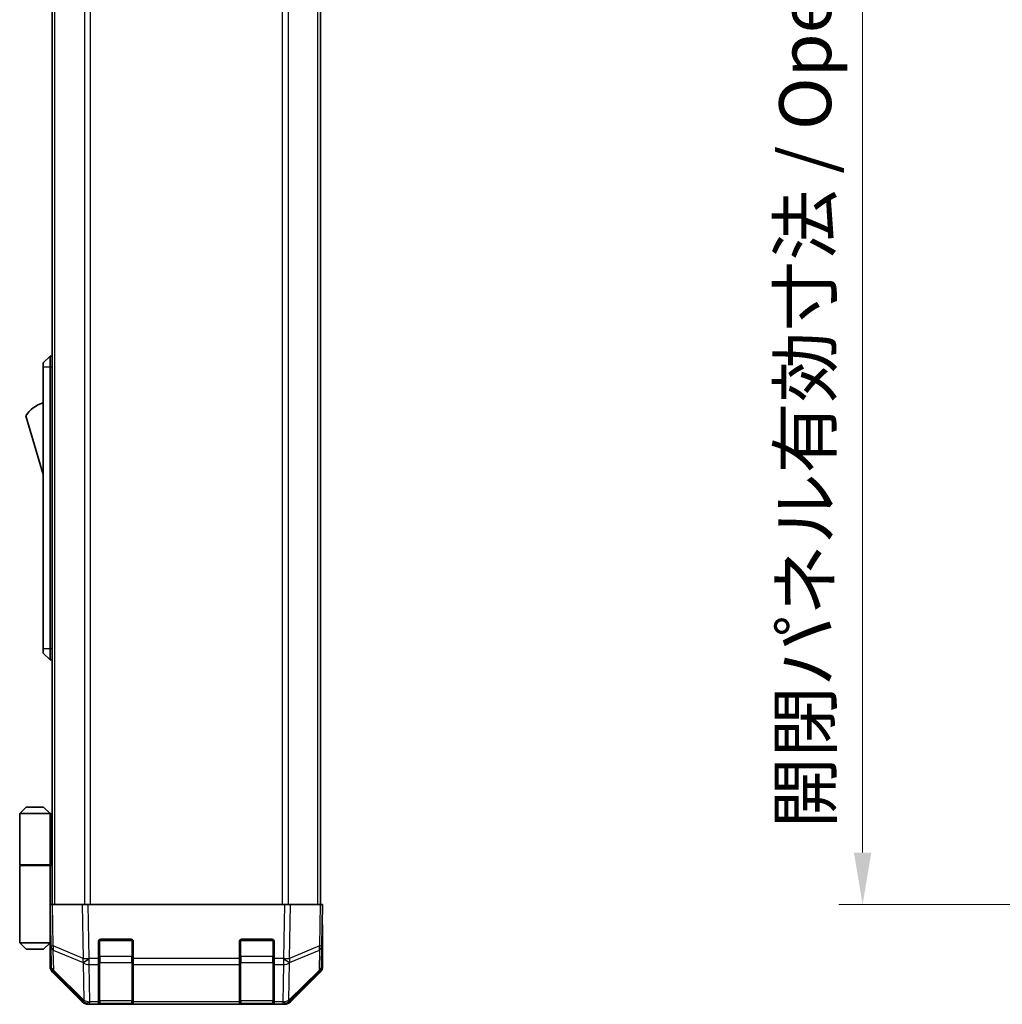
# Model space of a CAD drawing. Units: millimetres. Extents: x 0 to 8251, y -25 to 1546.
# Drawn here: x 3122 to 3349, y 576 to 803 of the extents above; entities that cross this region are included whole.
import ezdxf

# ---------------------------------------------------------------- set-up
doc = ezdxf.new("R2010")
doc.units = ezdxf.units.MM
doc.header["$LTSCALE"] = 5.5
doc.layers.get('Defpoints').update_dxf_attribs({"lineweight": 25})
for name, color, linetype, lineweight in [('Dimension (ISO)', 7, 'Continuous', 18), ('Visible (ISO)', 7, 'Continuous', 35), ('Visible Narrow (ISO)', 7, 'Continuous', 25)]:
    doc.layers.add(name, color=color, linetype=linetype, lineweight=lineweight)
doc.styles.add('Note Text (TK)', font='txt')
doc.dimstyles.new('Default - Method 1b (TK)', dxfattribs={"dimscale": 5.5, "dimtxt": 2.5, "dimasz": 2.5, "dimexe": 1, "dimexo": 1.5, "dimgap": 1, "dimtad": 1, "dimtoh": 1, "dimrnd": 1e-08, "dimdsep": 46, "dimtxsty": 'Note Text (TK)', "dimcen": 0.09, "dimdle": 5, "dimclrd": 100, "dimclre": 100, "dimclrt": 7, "dimadec": 1, "dimazin": 1, "dimtfac": 1, "dimtmove": 0, "dimatfit": 3, "dimfxl": 1, "dimtolj": 1, "dimlwd": -1, "dimlwe": -1, "dimarcsym": 0})

# ---------------------------------------------------------------- blocks, each defined once
blk = doc.blocks.new('*D272')
at = {"layer": 'Defpoints', "color": 0}
for p in [(3359.22, 1052.93), (3316.85, 598.93), (3359.38, 598.93)]:
    blk.add_point(p, dxfattribs=at)
at = {"layer": 'Dimension (ISO)', "color": 100}
for p, q in [((3350.97, 1052.93), (3311.35, 1052.93)), ((3316.85, 1040.93), (3316.85, 610.93)), ((3351.13, 598.93), (3311.35, 598.93))]:
    blk.add_line(p, q, dxfattribs=at)
for points in [[(3314.85, 1040.93), (3318.85, 1040.93), (3316.85, 1052.93)], [(3314.85, 610.93), (3318.85, 610.93), (3316.85, 598.93)]]:
    blk.add_solid(points, dxfattribs=at)
at = {"layer": 'Dimension (ISO)', "color": 7, "insert": (3303.6, 616.55), "char_height": 12, "attachment_point": 4, "rotation": 90, "style": 'Note Text (TK)'}
blk.add_mtext('\\A1;開閉パネル有効寸法 / Open-closing panel MAX dim. 454', dxfattribs=at)

msp = doc.modelspace()

# ---------------------------------------------------------------- linework, layer by layer
at = {"layer": 'Visible (ISO)'}
for p, q in [((3129.8749, 598.9326), (3129.8749, 1052.9326)), ((3191.7749, 598.9326), (3191.7749, 1052.9326)), ((3129.3749, 725.4326), (3127.7749, 723.9326)), ((3129.3749, 725.4326), (3129.3749, 722.9326)), ((3129.8749, 725.4326), (3129.3749, 725.4326)), ((3127.7749, 722.9326), (3127.7749, 723.9326)), ((3127.7749, 722.9326), (3127.7749, 657.9326)), ((3129.3749, 657.9326), (3129.3749, 722.9326)), ((3123.7749, 711.6826), (3127.7749, 698.1826)), ((3127.7749, 656.9326), (3127.7749, 657.9326)), ((3127.7749, 656.9326), (3129.3749, 655.4326)), ((3129.3749, 657.9326), (3129.3749, 655.4326)), ((3129.8749, 655.4326), (3129.3749, 655.4326)), ((3123.8749, 621.4326), (3122.3749, 619.9326)), ((3127.8749, 621.4326), (3123.8749, 621.4326)), ((3127.8749, 621.4326), (3129.3749, 619.9326)), ((3122.3749, 619.9326), (3129.3749, 619.9326)), ((3122.3749, 619.9326), (3122.3749, 608.1326)), ((3129.6907, 619.9326), (3129.3749, 619.9326)), ((3129.3749, 619.9326), (3129.3749, 608.1326)), ((3129.8749, 619.9326), (3129.6907, 619.9326)), ((3122.3749, 608.1326), (3129.3749, 608.1326)), ((3122.3749, 607.9326), (3129.3749, 607.9326)), ((3122.3749, 607.9326), (3122.3749, 590.1326)), ((3122.8749, 607.9326), (3122.8749, 608.1326)), ((3128.8749, 607.9326), (3128.8749, 608.1326)), ((3129.3362, 607.9326), (3129.3362, 608.1326)), ((3129.3749, 608.1326), (3129.6907, 608.1326)), ((3129.3749, 593.3326), (3129.3749, 607.9326)), ((3129.8749, 607.9326), (3129.3749, 607.9326)), ((3129.6907, 608.1326), (3129.8749, 608.1326)), ((3129.3749, 598.9326), (3129.9606, 598.9326)), ((3129.3749, 598.9326), (3129.5411, 589.4109)), ((3136.7905, 598.9326), (3129.9606, 598.9326)), ((3136.7905, 598.9326), (3138.2045, 598.9326)), ((3183.4453, 598.9326), (3138.2045, 598.9326)), ((3183.4453, 598.9326), (3184.8593, 598.9326)), ((3191.6892, 598.9326), (3184.8593, 598.9326)), ((3191.6892, 598.9326), (3192.2749, 598.9326)), ((3192.1087, 589.4109), (3192.2749, 598.9326)), ((3129.3749, 596.1326), (3129.4238, 596.1326)), ((3129.4726, 593.3326), (3129.3749, 593.3326)), ((3129.3749, 593.3326), (3129.3749, 590.1326)), ((3192.2749, 593.9326), (3192.1876, 593.9326)), ((3192.2749, 593.9326), (3192.2749, 584.7622)), ((3129.3749, 592.1326), (3129.4936, 592.1326)), ((3129.3749, 591.1326), (3129.5111, 591.1326)), ((3141.0749, 590.9326), (3148.0749, 590.9326)), ((3173.5749, 590.9326), (3180.5749, 590.9326)), ((3129.3749, 590.1326), (3122.3749, 590.1326)), ((3123.8749, 588.6326), (3122.3749, 590.1326)), ((3123.8749, 588.6326), (3127.8749, 588.6326)), ((3127.8749, 588.6326), (3129.3749, 590.1326)), ((3129.5285, 590.1326), (3129.3749, 590.1326)), ((3129.532, 589.9326), (3129.3749, 589.9326)), ((3129.3749, 589.9326), (3129.3749, 584.7622)), ((3129.5411, 589.4109), (3129.6225, 584.7495)), ((3140.5749, 586.5096), (3140.5749, 590.4326)), ((3148.5749, 590.4326), (3148.5749, 586.5096)), ((3173.0749, 586.5096), (3173.0749, 590.4326)), ((3181.0749, 590.4326), (3181.0749, 586.5096)), ((3192.0273, 584.7495), (3192.1087, 589.4109)), ((3140.5749, 586.5096), (3140.5749, 585.1303)), ((3148.5749, 585.1303), (3148.5749, 586.5096)), ((3173.0749, 586.5096), (3173.0749, 585.1303)), ((3181.0749, 585.1303), (3181.0749, 586.5096)), ((3140.5749, 576.5184), (3140.5749, 585.1303)), ((3148.5749, 585.1303), (3148.5749, 576.5184)), ((3173.0749, 576.5184), (3173.0749, 585.1303)), ((3181.0749, 585.1303), (3181.0749, 576.5184)), ((3136.7905, 576.5182), (3129.9606, 583.3481)), ((3130.2203, 583.3579), (3137.1861, 576.5127)), ((3184.4637, 576.5127), (3191.4295, 583.3579)), ((3191.6892, 583.3481), (3184.8593, 576.5182)), ((3137.1861, 576.5127), (3137.1928, 576.5061)), ((3138.5946, 575.9326), (3138.2045, 575.9326)), ((3138.5946, 575.9326), (3140.5749, 575.9326)), ((3140.5749, 576.5184), (3140.5749, 575.9326)), ((3140.5749, 575.9326), (3141.0749, 575.9326)), ((3140.8749, 576.1326), (3148.2749, 576.1326)), ((3148.0749, 575.9326), (3141.0749, 575.9326)), ((3148.0749, 575.9326), (3148.5749, 575.9326)), ((3148.5749, 575.9326), (3148.5749, 576.5184)), ((3148.5749, 575.9326), (3173.0749, 575.9326)), ((3173.0749, 576.5184), (3173.0749, 575.9326)), ((3173.0749, 575.9326), (3173.5749, 575.9326)), ((3173.3749, 576.1326), (3180.7749, 576.1326)), ((3180.5749, 575.9326), (3173.5749, 575.9326)), ((3180.5749, 575.9326), (3181.0749, 575.9326)), ((3181.0749, 575.9326), (3181.0749, 576.5184)), ((3181.0749, 575.9326), (3183.0552, 575.9326)), ((3183.4453, 575.9326), (3183.0552, 575.9326)), ((3184.457, 576.5061), (3184.4637, 576.5127))]:
    msp.add_line(p, q, dxfattribs=at)
for centre, radius, start, end in [((3130.0175, 707.5257), 7.5, 107.398677, 146.341118), ((3141.0749, 590.4326), 0.5, 90, 180), ((3148.0749, 590.4326), 0.5, 0, 90), ((3173.5749, 590.4326), 0.5, 90, 180), ((3180.5749, 590.4326), 0.5, 0, 90), ((3131.6222, 584.7844), 2, 181, 225.5), ((3190.0276, 584.7844), 2, 314.5, 359), ((3138.5946, 577.9326), 2, 225.5, 270), ((3140.8749, 576.4326), 0.3, 180, 270), ((3148.2749, 576.4326), 0.3, 270, 0), ((3173.3749, 576.4326), 0.3, 180, 270), ((3180.7749, 576.4326), 0.3, 270, 0), ((3183.0552, 577.9326), 2, 270, 314.5)]:
    msp.add_arc(centre, radius, start, end, dxfattribs=at)
for centre, major_axis, ratio, start_param, end_param in [((3192.2225, 595.9326), (0, 2), 0.01745506, 2.35619449, 3.14159265), ((3129.4447, 594.9326), (0, -5), 0.01745506, 0, 0.28379411), ((3131.3752, 584.7628), (-1.4146, -1.4146), 0.99969546, 5.49793944, 6.28318531), ((3190.2746, 584.7628), (1.4146, -1.4146), 0.99969546, 0, 0.78524587), ((3138.2051, 577.9329), (-1.4146, -1.4146), 0.99969546, 0, 0.78524587), ((3183.4447, 577.9329), (1.4146, -1.4146), 0.99969546, 5.49793944, 6.28318531)]:
    msp.add_ellipse(centre, major_axis=major_axis, ratio=ratio, start_param=start_param, end_param=end_param, dxfattribs=at)
at = {"layer": 'Visible Narrow (ISO)'}
for p, q in [((3130.4607, 598.9326), (3130.4607, 1052.9326)), ((3137.2891, 1052.9326), (3137.2891, 598.9326)), ((3138.7033, 598.9326), (3138.7033, 1052.9326)), ((3182.9465, 1052.9326), (3182.9465, 598.9326)), ((3184.3607, 598.9326), (3184.3607, 1052.9326)), ((3191.1891, 598.9326), (3191.1891, 1052.9326)), ((3129.3749, 722.9326), (3127.7749, 722.9326)), ((3129.8749, 722.9326), (3129.3749, 722.9326)), ((3129.3749, 657.9326), (3127.7749, 657.9326)), ((3129.8749, 657.9326), (3129.3749, 657.9326)), ((3129.6907, 608.1326), (3129.6907, 619.9326)), ((3130.127, 589.3965), (3129.9606, 598.9326)), ((3136.7905, 598.9326), (3137.0071, 586.5187)), ((3138.4209, 586.5331), (3138.2045, 598.9326)), ((3183.4453, 598.9326), (3183.2289, 586.5331)), ((3184.6427, 586.5187), (3184.8593, 598.9326)), ((3191.6892, 598.9326), (3191.5228, 589.3965)), ((3140.8749, 590.6326), (3140.6166, 590.6326)), ((3140.8749, 590.8908), (3140.8749, 590.6326)), ((3140.8749, 586.961), (3140.8749, 590.6326)), ((3140.8749, 590.6326), (3148.2749, 590.6326)), ((3148.2749, 590.6326), (3148.2749, 590.8908)), ((3148.5332, 590.6326), (3148.2749, 590.6326)), ((3148.2749, 590.6326), (3148.2749, 586.961)), ((3173.3749, 590.6326), (3173.1166, 590.6326)), ((3173.3749, 590.8908), (3173.3749, 590.6326)), ((3173.3749, 586.961), (3173.3749, 590.6326)), ((3173.3749, 590.6326), (3180.7749, 590.6326)), ((3180.7749, 590.6326), (3180.7749, 590.8908)), ((3181.0332, 590.6326), (3180.7749, 590.6326)), ((3180.7749, 590.6326), (3180.7749, 586.961)), ((3137.0071, 586.5187), (3130.127, 589.3965)), ((3130.2168, 583.766), (3130.1354, 588.4274)), ((3130.1354, 588.4274), (3137.0156, 585.5496)), ((3184.6342, 585.5496), (3191.5144, 588.4274)), ((3191.5228, 589.3965), (3184.6427, 586.5187)), ((3191.5144, 588.4274), (3191.433, 583.766)), ((3138.4377, 586.5096), (3138.4209, 586.5331)), ((3140.5749, 586.5096), (3138.4377, 586.5096)), ((3138.4377, 585.1303), (3138.4377, 586.5096)), ((3140.5749, 586.961), (3140.8749, 586.961)), ((3140.8749, 586.961), (3140.8749, 585.5468)), ((3148.2749, 586.961), (3140.8749, 586.961)), ((3148.2749, 586.961), (3148.5749, 586.961)), ((3148.2749, 585.5468), (3148.2749, 586.961)), ((3173.0749, 586.5096), (3148.5749, 586.5096)), ((3173.0749, 586.961), (3173.3749, 586.961)), ((3173.3749, 586.961), (3173.3749, 585.5468)), ((3180.7749, 586.961), (3173.3749, 586.961)), ((3180.7749, 586.961), (3181.0749, 586.961)), ((3180.7749, 585.5468), (3180.7749, 586.961)), ((3183.2121, 586.5096), (3181.0749, 586.5096)), ((3183.2289, 586.5331), (3183.2121, 586.5096)), ((3183.2121, 586.5096), (3183.2121, 585.1303)), ((3137.0156, 585.5496), (3137.0323, 585.5261)), ((3137.0323, 585.5261), (3137.1826, 576.9207)), ((3138.5879, 576.5249), (3138.4377, 585.1303)), ((3138.4377, 585.1303), (3140.5749, 585.1303)), ((3140.8749, 576.7184), (3140.8749, 585.5468)), ((3140.8749, 585.5468), (3148.2749, 585.5468)), ((3148.2749, 585.5468), (3148.2749, 576.7184)), ((3148.5749, 585.1303), (3173.0749, 585.1303)), ((3173.3749, 576.7184), (3173.3749, 585.5468)), ((3173.3749, 585.5468), (3180.7749, 585.5468)), ((3180.7749, 585.5468), (3180.7749, 576.7184)), ((3181.0749, 585.1303), (3183.2121, 585.1303)), ((3183.2121, 585.1303), (3183.0619, 576.5249)), ((3184.4672, 576.9207), (3184.6175, 585.5261)), ((3184.6175, 585.5261), (3184.6342, 585.5496)), ((3137.1826, 576.9207), (3130.2168, 583.766)), ((3191.433, 583.766), (3184.4672, 576.9207)), ((3138.5946, 576.5184), (3138.5879, 576.5249)), ((3140.5749, 576.5184), (3138.5946, 576.5184)), ((3138.5946, 575.9326), (3138.5946, 576.5184)), ((3140.8749, 576.7184), (3140.8749, 576.1326)), ((3148.2749, 576.7184), (3140.8749, 576.7184)), ((3141.0749, 575.9326), (3141.0749, 576.1326)), ((3148.0749, 576.1326), (3148.0749, 575.9326)), ((3148.2749, 576.1326), (3148.2749, 576.7184)), ((3173.0749, 576.5184), (3148.5749, 576.5184)), ((3173.3749, 576.7184), (3173.3749, 576.1326)), ((3180.7749, 576.7184), (3173.3749, 576.7184)), ((3173.5749, 575.9326), (3173.5749, 576.1326)), ((3180.5749, 576.1326), (3180.5749, 575.9326)), ((3180.7749, 576.1326), (3180.7749, 576.7184)), ((3183.0552, 576.5184), (3181.0749, 576.5184)), ((3183.0619, 576.5249), (3183.0552, 576.5184)), ((3183.0552, 576.5184), (3183.0552, 575.9326))]:
    msp.add_line(p, q, dxfattribs=at)
for centre, major_axis, ratio, start_param, end_param in [((3131.5408, 589.4458), (-1.9997, -0.0349), 0.01744975, 0, 0.78524587), ((3131.5408, 589.4458), (-1.9997, -0.0349), 0.70705293, 0, 0.77922765), ((3131.5408, 589.4458), (-0.7718, -1.8451), 0.67266741, 5.01241181, 5.54682635), ((3190.109, 589.4458), (1.9997, -0.0349), 0.70705293, 5.50395766, 6.28318531), ((3190.109, 589.4458), (-0.7718, 1.8451), 0.67266741, 3.87795161, 4.41236615), ((3190.109, 589.4458), (1.9997, -0.0349), 0.01744975, 5.49793944, 6.28318531), ((3138.4209, 586.568), (0.7718, 1.8451), 0.67266741, 1.87081915, 2.4052337), ((3138.4209, 586.568), (-1.9997, -0.0349), 0.01744975, 0.78524587, 1.57049174), ((3138.4209, 586.568), (1.629, 1.1604), 0.01421551, 3.66172306, 4.70226326), ((3138.4377, 586.5445), (-1.629, -1.1604), 0.01421551, 0.52013041, 1.56067061), ((3183.2121, 586.5445), (-1.629, 1.1604), 0.01421551, 1.58092204, 2.62146225), ((3183.2289, 586.568), (-1.629, 1.1604), 0.01421551, 1.58092204, 2.62146225), ((3183.2289, 586.568), (-1.9997, 0.0349), 0.01744975, 1.57110091, 2.35634678), ((3183.2289, 586.568), (0.7718, -1.8451), 0.67266741, 0.73635896, 1.2707735), ((3131.6222, 584.7844), (-1.9997, -0.0349), 0.70705293, 0, 0.77922765), ((3138.4377, 586.5445), (1.9997, 0.0349), 0.70705293, 3.9208203, 4.70004795), ((3140.8749, 585.7589), (-0.3, 0), 0.70710678, 0, 1.57079633), ((3148.2749, 585.7589), (0.3, 0), 0.70710678, 4.71238898, 6.28318531), ((3173.3749, 585.7589), (-0.3, 0), 0.70710678, 0, 1.57079633), ((3180.7749, 585.7589), (0.3, 0), 0.70710678, 4.71238898, 6.28318531), ((3183.2121, 586.5445), (1.9997, -0.0349), 0.70705293, 4.72473001, 5.50395766), ((3190.0276, 584.7844), (1.9997, -0.0349), 0.70705293, 5.50395766, 6.28318531), ((3131.6222, 584.7844), (-1.4018, -1.4265), 0.27881333, 5.73930193, 6.28318531), ((3190.0276, 584.7844), (1.4018, -1.4265), 0.27881333, 0, 0.54388338), ((3138.5879, 577.9392), (-1.4018, -1.4265), 0.27881333, 5.73930193, 6.28318531), ((3138.5879, 577.9392), (-1.9997, -0.0349), 0.70705293, 0.77922765, 1.5584553), ((3138.5879, 577.9392), (-1.4018, -1.4265), 0.57396196, 0, 1.04217396), ((3138.5946, 577.9326), (-1.4018, -1.4265), 0.57396196, 0, 1.04217396), ((3140.8749, 576.9305), (-0.3, 0), 0.70710678, 0, 1.57079633), ((3148.2749, 576.9305), (0.3, 0), 0.70710678, 4.71238898, 6.28318531), ((3173.3749, 576.9305), (-0.3, 0), 0.70710678, 0, 1.57079633), ((3180.7749, 576.9305), (0.3, 0), 0.70710678, 4.71238898, 6.28318531), ((3183.0552, 577.9326), (1.4018, -1.4265), 0.57396196, 5.24101135, 6.28318531), ((3183.0619, 577.9392), (-1.9997, 0.0349), 0.70705293, 1.58313735, 2.362365), ((3183.0619, 577.9392), (1.4018, -1.4265), 0.57396196, 5.24101135, 6.28318531), ((3183.0619, 577.9392), (1.4018, -1.4265), 0.27881333, 0, 0.54388338)]:
    msp.add_ellipse(centre, major_axis=major_axis, ratio=ratio, start_param=start_param, end_param=end_param, dxfattribs=at)

# ---------------------------------------------------------------- dimensions: what is measured, and where the dimension line sits
at = {"layer": 'Dimension (ISO)', "color": 100}
dim = msp.add_linear_dim(base=(3316.8532, 598.9326), p1=(3359.2179, 1052.9326), p2=(3359.375, 598.9326), angle=90, text='開閉パネル有効寸法 / Open-closing panel MAX dim. <>', dimstyle='Default - Method 1b (TK)', override={"dimscale": 0, "dimtxt": 12, "dimasz": 12, "dimexe": 5.5, "dimexo": 8.25, "dimgap": 5, "dimtoh": 0, "dimdec": 2, "dimcen": 0.495, "dimtp": 0, "dimtm": 0, "dimtdec": 2, "dimtix": 0, "dimtofl": 0, "dimtmove": 0, "dimatfit": 1}, dxfattribs=at)
dim.commit()
dim.dimension.update_dxf_attribs({"geometry": '*D272', "text_midpoint": (3316.8532, 825.9326), "dimtype": 160})

doc.saveas('drawing.dxf')
